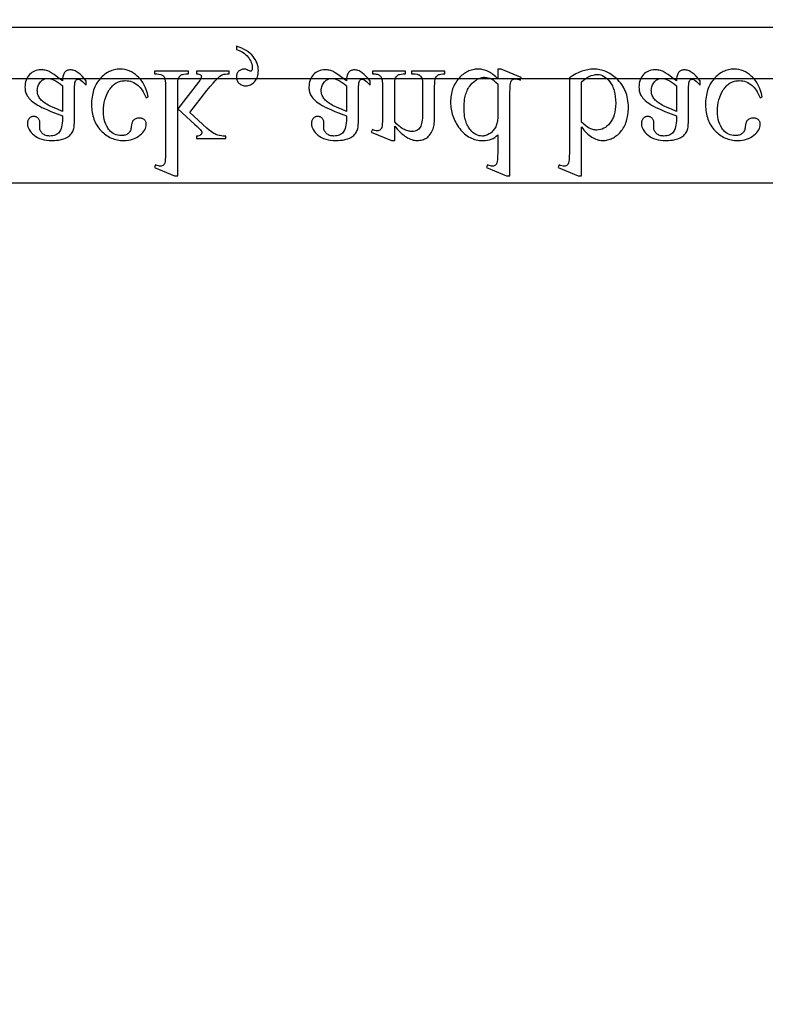
# Model space of a CAD drawing. Extents: x -6 to 123, y -29 to 78.
# Drawn here: x 39 to 43, y 72 to 78 of the extents above; entities that cross this region are included whole.
import ezdxf

# ---------------------------------------------------------------- set-up
doc = ezdxf.new("R2010")
doc.units = 0
doc.layers.add('PLAN', color=18, linetype='CONTINUOUS')

msp = doc.modelspace()

# ---------------------------------------------------------------- linework, layer by layer
at = {"layer": 'PLAN'}
msp.add_lwpolyline([(2.8232, 77.5499), (64.7732, 77.5499, -1), (64.9576, 77.3655), (64.9576, 76.9265, -1), (64.7732, 76.7421), (2.8232, 76.7421, -1), (2.6388, 76.9265), (2.6388, 77.3655, -1)], format="xyb", close=True, dxfattribs=at)
for points in [[(40.6214, 77.451), (40.6214, 77.4343), (40.6309, 77.4308), (40.6399, 77.4269), (40.6483, 77.4226), (40.6561, 77.4178), (40.6634, 77.4126), (40.6702, 77.4069), (40.6764, 77.4008), (40.682, 77.3942), (40.6871, 77.3873), (40.6914, 77.3804), (40.6951, 77.3733), (40.6981, 77.3662), (40.7005, 77.3589), (40.7022, 77.3516), (40.7032, 77.3441), (40.7035, 77.3366), (40.7033, 77.3331), (40.7027, 77.3299), (40.7016, 77.327), (40.7001, 77.3244), (40.6988, 77.3229), (40.6974, 77.3218), (40.6961, 77.3212), (40.6948, 77.321), (40.6921, 77.3215), (40.6881, 77.3229), (40.6829, 77.3253), (40.6765, 77.3286), (40.6731, 77.3301), (40.6695, 77.3312), (40.6658, 77.3318), (40.6621, 77.332), (40.6575, 77.3318), (40.6532, 77.3313), (40.6492, 77.3305), (40.6453, 77.3293), (40.6418, 77.3277), (40.6384, 77.3258), (40.6353, 77.3236), (40.6324, 77.321), (40.6298, 77.3181), (40.6276, 77.3149), (40.6257, 77.3115), (40.6241, 77.3079), (40.6229, 77.3039), (40.6221, 77.2997), (40.6216, 77.2953), (40.6214, 77.2906), (40.6216, 77.286), (40.6223, 77.2816), (40.6234, 77.2773), (40.625, 77.2733), (40.627, 77.2693), (40.6294, 77.2656), (40.6323, 77.262), (40.6356, 77.2586), (40.6393, 77.2555), (40.6432, 77.2528), (40.6472, 77.2505), (40.6515, 77.2486), (40.6559, 77.2472), (40.6606, 77.2461), (40.6654, 77.2455), (40.6704, 77.2453), (40.6766, 77.2456), (40.6826, 77.2467), (40.6885, 77.2484), (40.6942, 77.2508), (40.6997, 77.2538), (40.705, 77.2576), (40.7101, 77.262), (40.7151, 77.2672), (40.7197, 77.2729), (40.7237, 77.279), (40.7271, 77.2856), (40.7298, 77.2926), (40.7319, 77.3001), (40.7335, 77.308), (40.7344, 77.3164), (40.7347, 77.3252), (40.7343, 77.3349), (40.733, 77.3444), (40.7309, 77.3538), (40.7279, 77.363), (40.7241, 77.372), (40.7194, 77.3808), (40.7139, 77.3895), (40.7075, 77.398), (40.7002, 77.4062), (40.6919, 77.4139), (40.6827, 77.4212), (40.6724, 77.4281), (40.6611, 77.4345), (40.6489, 77.4404), (40.6356, 77.446)], [(39.7206, 77.2712), (39.6962, 77.2897), (39.6769, 77.3039), (39.6626, 77.3137), (39.6573, 77.3169), (39.6532, 77.3191), (39.6481, 77.3213), (39.6428, 77.3232), (39.6375, 77.3249), (39.632, 77.3262), (39.6265, 77.3272), (39.621, 77.328), (39.6153, 77.3284), (39.6095, 77.3286), (39.6007, 77.3282), (39.5923, 77.327), (39.5842, 77.3251), (39.5766, 77.3224), (39.5693, 77.3189), (39.5625, 77.3147), (39.5561, 77.3097), (39.55, 77.3039), (39.5445, 77.2974), (39.5398, 77.2905), (39.5358, 77.2831), (39.5325, 77.2753), (39.5299, 77.2669), (39.5281, 77.258), (39.527, 77.2487), (39.5266, 77.2388), (39.5268, 77.2326), (39.5273, 77.2265), (39.5282, 77.2207), (39.5295, 77.2151), (39.5311, 77.2097), (39.533, 77.2045), (39.5354, 77.1995), (39.538, 77.1947), (39.5423, 77.1883), (39.5473, 77.182), (39.553, 77.1758), (39.5594, 77.1696), (39.5665, 77.1636), (39.5744, 77.1577), (39.5829, 77.1518), (39.5922, 77.1461), (39.6027, 77.1402), (39.6147, 77.134), (39.6284, 77.1276), (39.6436, 77.1208), (39.6604, 77.1137), (39.6789, 77.1063), (39.7206, 77.0905), (39.7206, 77.0769), (39.7203, 77.0643), (39.7195, 77.0529), (39.7182, 77.0424), (39.7164, 77.0329), (39.7141, 77.0245), (39.7112, 77.0171), (39.7079, 77.0107), (39.704, 77.0054), (39.6996, 77.0008), (39.6948, 76.9969), (39.6895, 76.9935), (39.6837, 76.9908), (39.6775, 76.9887), (39.6708, 76.9872), (39.6636, 76.9863), (39.6559, 76.986), (39.6501, 76.9862), (39.6445, 76.9868), (39.6393, 76.9878), (39.6344, 76.9892), (39.6298, 76.991), (39.6255, 76.9932), (39.6216, 76.9959), (39.6179, 76.9989), (39.6145, 77.0022), (39.6116, 77.0056), (39.6091, 77.0091), (39.607, 77.0128), (39.6055, 77.0165), (39.6043, 77.0204), (39.6037, 77.0244), (39.6034, 77.0286), (39.6042, 77.0506), (39.6036, 77.0589), (39.6029, 77.0626), (39.602, 77.0661), (39.6007, 77.0694), (39.5992, 77.0724), (39.5974, 77.0751), (39.5953, 77.0776), (39.5929, 77.0798), (39.5904, 77.0818), (39.5878, 77.0834), (39.5849, 77.0847), (39.5819, 77.0858), (39.5788, 77.0865), (39.5754, 77.087), (39.5719, 77.0871), (39.5684, 77.087), (39.5652, 77.0865), (39.562, 77.0857), (39.5591, 77.0846), (39.5563, 77.0833), (39.5537, 77.0816), (39.5512, 77.0796), (39.5489, 77.0772), (39.5468, 77.0746), (39.545, 77.0718), (39.5434, 77.0688), (39.5422, 77.0655), (39.5412, 77.0621), (39.5405, 77.0583), (39.5399, 77.0502), (39.5405, 77.0421), (39.542, 77.0342), (39.5446, 77.0265), (39.5483, 77.0189), (39.553, 77.0114), (39.5588, 77.0042), (39.5656, 76.9971), (39.5734, 76.9902), (39.5822, 76.9837), (39.5918, 76.9782), (39.6023, 76.9735), (39.6136, 76.9696), (39.6258, 76.9666), (39.6388, 76.9645), (39.6526, 76.9632), (39.6673, 76.9628), (39.6787, 76.963), (39.6895, 76.9638), (39.6998, 76.965), (39.7095, 76.9667), (39.7188, 76.9689), (39.7275, 76.9715), (39.7357, 76.9747), (39.7434, 76.9784), (39.7488, 76.9815), (39.7539, 76.9851), (39.7585, 76.9891), (39.7629, 76.9935), (39.7668, 76.9983), (39.7704, 77.0035), (39.7736, 77.0092), (39.7765, 77.0153), (39.7781, 77.0199), (39.7794, 77.0256), (39.7806, 77.0323), (39.7816, 77.0402), (39.7829, 77.059), (39.7833, 77.0822), (39.7833, 77.2004), (39.7838, 77.2406), (39.7844, 77.2534), (39.7852, 77.2615), (39.7863, 77.2666), (39.7877, 77.2708), (39.7894, 77.2741), (39.7915, 77.2765), (39.7937, 77.2782), (39.7962, 77.2793), (39.7988, 77.2801), (39.8015, 77.2803), (39.8045, 77.2801), (39.8073, 77.2796), (39.8098, 77.2788), (39.8122, 77.2776), (39.8171, 77.274), (39.8239, 77.2682), (39.8325, 77.2602), (39.843, 77.2499), (39.843, 77.2712), (39.8324, 77.2845), (39.8219, 77.2961), (39.8168, 77.3012), (39.8116, 77.3059), (39.8065, 77.3102), (39.8014, 77.3139), (39.7963, 77.3173), (39.7912, 77.3202), (39.7862, 77.3226), (39.7813, 77.3246), (39.7763, 77.3262), (39.7714, 77.3273), (39.7665, 77.328), (39.7616, 77.3282), (39.7571, 77.328), (39.7528, 77.3274), (39.7487, 77.3264), (39.7449, 77.325), (39.7413, 77.3232), (39.738, 77.3209), (39.7348, 77.3183), (39.732, 77.3153), (39.7294, 77.3118), (39.7271, 77.3077), (39.7252, 77.303), (39.7236, 77.2978), (39.7223, 77.292), (39.7214, 77.2856), (39.7208, 77.2787)], [(40.1647, 77.189), (40.1608, 77.2057), (40.156, 77.2215), (40.1503, 77.2362), (40.1439, 77.2499), (40.1403, 77.2564), (40.1366, 77.2627), (40.1326, 77.2687), (40.1284, 77.2744), (40.124, 77.2799), (40.1194, 77.2852), (40.1146, 77.2902), (40.1096, 77.2949), (40.0992, 77.3036), (40.0885, 77.3112), (40.0775, 77.3175), (40.0663, 77.3227), (40.0548, 77.3268), (40.043, 77.3297), (40.031, 77.3314), (40.0187, 77.332), (40.0113, 77.3318), (40.0041, 77.3312), (39.997, 77.3303), (39.99, 77.3289), (39.9831, 77.3271), (39.9763, 77.325), (39.9697, 77.3225), (39.9632, 77.3196), (39.9568, 77.3162), (39.9505, 77.3125), (39.9443, 77.3085), (39.9383, 77.304), (39.9323, 77.2991), (39.9265, 77.2939), (39.9208, 77.2882), (39.9152, 77.2822), (39.9099, 77.2758), (39.9049, 77.2692), (39.9003, 77.2623), (39.8959, 77.2551), (39.892, 77.2476), (39.8884, 77.2399), (39.8851, 77.2319), (39.8822, 77.2236), (39.8796, 77.2151), (39.8773, 77.2063), (39.8754, 77.1972), (39.8739, 77.1878), (39.8727, 77.1782), (39.8718, 77.1682), (39.8713, 77.158), (39.8711, 77.1476), (39.8713, 77.1374), (39.8719, 77.1275), (39.8729, 77.1179), (39.8742, 77.1084), (39.8759, 77.0993), (39.878, 77.0903), (39.8805, 77.0816), (39.8834, 77.0731), (39.8866, 77.0649), (39.8902, 77.0569), (39.8942, 77.0492), (39.8986, 77.0417), (39.9034, 77.0344), (39.9085, 77.0274), (39.9141, 77.0206), (39.92, 77.0141), (39.9262, 77.0079), (39.9325, 77.0021), (39.939, 76.9967), (39.9457, 76.9917), (39.9525, 76.987), (39.9594, 76.9828), (39.9665, 76.979), (39.9738, 76.9756), (39.9812, 76.9726), (39.9887, 76.97), (39.9964, 76.9678), (40.0043, 76.966), (40.0123, 76.9646), (40.0205, 76.9636), (40.0288, 76.963), (40.0373, 76.9628), (40.0499, 76.9632), (40.0618, 76.9645), (40.0732, 76.9666), (40.0841, 76.9696), (40.0943, 76.9734), (40.104, 76.9781), (40.1132, 76.9836), (40.1217, 76.99), (40.1295, 76.9968), (40.1362, 77.0037), (40.1419, 77.0107), (40.1465, 77.0177), (40.1502, 77.0248), (40.1527, 77.0319), (40.1543, 77.0391), (40.1548, 77.0464), (40.1547, 77.05), (40.1542, 77.0533), (40.1535, 77.0565), (40.1525, 77.0595), (40.1512, 77.0623), (40.1496, 77.065), (40.1477, 77.0675), (40.1455, 77.0698), (40.143, 77.0719), (40.1404, 77.0737), (40.1375, 77.0753), (40.1343, 77.0765), (40.131, 77.0775), (40.1273, 77.0782), (40.1194, 77.0788), (40.114, 77.0785), (40.1089, 77.0779), (40.1042, 77.0767), (40.0998, 77.0751), (40.0957, 77.0731), (40.092, 77.0706), (40.0886, 77.0677), (40.0856, 77.0643), (40.0841, 77.0621), (40.0826, 77.0594), (40.0802, 77.0527), (40.0784, 77.0442), (40.077, 77.0339), (40.0763, 77.0284), (40.0753, 77.0233), (40.0739, 77.0186), (40.0721, 77.0141), (40.07, 77.01), (40.0676, 77.0062), (40.0648, 77.0028), (40.0616, 76.9997), (40.0582, 76.997), (40.0543, 76.9947), (40.0502, 76.9927), (40.0458, 76.9911), (40.041, 76.9899), (40.0359, 76.989), (40.0305, 76.9884), (40.0248, 76.9883), (40.0155, 76.9887), (40.0067, 76.99), (39.9983, 76.9922), (39.9904, 76.9953), (39.983, 76.9992), (39.9761, 77.0041), (39.9696, 77.0098), (39.9635, 77.0164), (39.9598, 77.0211), (39.9563, 77.0261), (39.9531, 77.0312), (39.9501, 77.0365), (39.9448, 77.0477), (39.9404, 77.0596), (39.9371, 77.0723), (39.9347, 77.0858), (39.9332, 77.0999), (39.9327, 77.1149), (39.9332, 77.1302), (39.9347, 77.1451), (39.937, 77.1596), (39.9404, 77.1736), (39.9447, 77.1871), (39.95, 77.2002), (39.9562, 77.2128), (39.9633, 77.225), (39.9673, 77.2307), (39.9713, 77.2361), (39.9756, 77.2412), (39.98, 77.2458), (39.9846, 77.2501), (39.9893, 77.254), (39.9942, 77.2576), (39.9993, 77.2608), (40.0046, 77.2636), (40.01, 77.266), (40.0156, 77.268), (40.0213, 77.2697), (40.0273, 77.271), (40.0334, 77.2719), (40.0396, 77.2725), (40.0461, 77.2727), (40.0553, 77.2723), (40.0642, 77.2711), (40.0729, 77.2691), (40.0814, 77.2663), (40.0897, 77.2627), (40.0977, 77.2584), (40.1054, 77.2532), (40.113, 77.2472), (40.1182, 77.2424), (40.1234, 77.2367), (40.1285, 77.2301), (40.1336, 77.2226), (40.1387, 77.2142), (40.1437, 77.2049), (40.1487, 77.1948), (40.1537, 77.1837)], [(40.3176, 76.7806), (40.3176, 77.127), (40.4062, 77.0464), (40.4188, 77.0347), (40.4284, 77.0253), (40.4351, 77.0183), (40.4389, 77.0137), (40.4402, 77.0114), (40.4411, 77.0092), (40.4417, 77.0069), (40.4419, 77.0046), (40.4415, 77.0009), (40.4403, 76.9975), (40.4384, 76.9944), (40.4356, 76.9915), (40.432, 76.989), (40.4273, 76.9872), (40.4216, 76.9859), (40.4149, 76.9852), (40.4149, 76.973), (40.5662, 76.973), (40.5662, 76.9852), (40.5513, 76.9861), (40.5377, 76.988), (40.5314, 76.9893), (40.5254, 76.9908), (40.5197, 76.9927), (40.5143, 76.9947), (40.5091, 76.9971), (40.5037, 76.9999), (40.4926, 77.0069), (40.481, 77.0155), (40.4689, 77.0259), (40.3795, 77.1084), (40.4689, 77.2214), (40.486, 77.2426), (40.5001, 77.2596), (40.5111, 77.2723), (40.5191, 77.2807), (40.5279, 77.2888), (40.5362, 77.2954), (40.5439, 77.3004), (40.551, 77.3039), (40.5567, 77.3055), (40.5641, 77.3067), (40.5732, 77.3074), (40.5841, 77.3077), (40.5841, 77.3214), (40.4149, 77.3214), (40.4149, 77.3077), (40.4215, 77.3073), (40.427, 77.3064), (40.4313, 77.3051), (40.4345, 77.3033), (40.4367, 77.3011), (40.4383, 77.2985), (40.4393, 77.2955), (40.4396, 77.2921), (40.4394, 77.2897), (40.4387, 77.287), (40.4358, 77.2807), (40.4311, 77.273), (40.4244, 77.2639), (40.3176, 77.1274), (40.3176, 77.243), (40.3179, 77.2585), (40.3187, 77.2711), (40.3202, 77.2807), (40.3212, 77.2845), (40.3223, 77.2875), (40.3249, 77.2925), (40.3281, 77.2966), (40.3317, 77.3001), (40.3358, 77.3027), (40.3383, 77.3038), (40.3415, 77.3047), (40.3497, 77.3062), (40.3605, 77.3072), (40.3738, 77.3077), (40.3738, 77.3214), (40.1966, 77.3214), (40.1966, 77.3077), (40.2091, 77.3073), (40.2199, 77.3061), (40.2291, 77.304), (40.233, 77.3027), (40.2366, 77.3012), (40.2403, 77.2988), (40.2436, 77.2959), (40.2464, 77.2924), (40.2487, 77.2883), (40.2501, 77.2849), (40.2512, 77.2809), (40.253, 77.2712), (40.2541, 77.2592), (40.2544, 77.2449), (40.2544, 76.9278), (40.2543, 76.9005), (40.2538, 76.8791), (40.2529, 76.8635), (40.2518, 76.8538), (40.2502, 76.8476), (40.2483, 76.8424), (40.2459, 76.8383), (40.243, 76.8352), (40.2397, 76.833), (40.236, 76.8313), (40.2318, 76.8304), (40.2271, 76.8301), (40.2226, 76.8305), (40.2171, 76.8317), (40.2106, 76.8337), (40.2031, 76.8365), (40.1966, 76.8232), (40.3001, 76.7806)], [(41.1906, 77.2712), (41.1663, 77.2897), (41.147, 77.3039), (41.1327, 77.3137), (41.1274, 77.3169), (41.1233, 77.3191), (41.1182, 77.3213), (41.1129, 77.3232), (41.1076, 77.3249), (41.1021, 77.3262), (41.0966, 77.3272), (41.091, 77.328), (41.0854, 77.3284), (41.0796, 77.3286), (41.0708, 77.3282), (41.0623, 77.327), (41.0543, 77.3251), (41.0467, 77.3224), (41.0394, 77.3189), (41.0326, 77.3147), (41.0261, 77.3097), (41.0201, 77.3039), (41.0146, 77.2974), (41.0099, 77.2905), (41.0058, 77.2831), (41.0025, 77.2753), (41, 77.2669), (40.9982, 77.258), (40.9971, 77.2487), (40.9967, 77.2388), (40.9969, 77.2326), (40.9974, 77.2265), (40.9983, 77.2207), (40.9996, 77.2151), (41.0012, 77.2097), (41.0031, 77.2045), (41.0054, 77.1995), (41.0081, 77.1947), (41.0124, 77.1883), (41.0173, 77.182), (41.023, 77.1758), (41.0294, 77.1696), (41.0366, 77.1636), (41.0444, 77.1577), (41.053, 77.1518), (41.0623, 77.1461), (41.0727, 77.1402), (41.0848, 77.134), (41.0984, 77.1276), (41.1137, 77.1208), (41.1305, 77.1137), (41.149, 77.1063), (41.1906, 77.0905), (41.1906, 77.0769), (41.1904, 77.0643), (41.1896, 77.0529), (41.1883, 77.0424), (41.1865, 77.0329), (41.1842, 77.0245), (41.1813, 77.0171), (41.178, 77.0107), (41.1741, 77.0054), (41.1697, 77.0008), (41.1649, 76.9969), (41.1596, 76.9935), (41.1538, 76.9908), (41.1475, 76.9887), (41.1408, 76.9872), (41.1336, 76.9863), (41.126, 76.986), (41.1202, 76.9862), (41.1146, 76.9868), (41.1094, 76.9878), (41.1045, 76.9892), (41.0999, 76.991), (41.0956, 76.9932), (41.0916, 76.9959), (41.088, 76.9989), (41.0846, 77.0022), (41.0816, 77.0056), (41.0792, 77.0091), (41.0771, 77.0128), (41.0755, 77.0165), (41.0744, 77.0204), (41.0737, 77.0244), (41.0735, 77.0286), (41.0743, 77.0506), (41.0737, 77.0589), (41.073, 77.0626), (41.072, 77.0661), (41.0708, 77.0694), (41.0692, 77.0724), (41.0674, 77.0751), (41.0653, 77.0776), (41.063, 77.0798), (41.0605, 77.0818), (41.0579, 77.0834), (41.055, 77.0847), (41.052, 77.0858), (41.0488, 77.0865), (41.0455, 77.087), (41.042, 77.0871), (41.0385, 77.087), (41.0352, 77.0865), (41.0321, 77.0857), (41.0292, 77.0846), (41.0264, 77.0833), (41.0237, 77.0816), (41.0213, 77.0796), (41.0189, 77.0772), (41.0169, 77.0746), (41.015, 77.0718), (41.0135, 77.0688), (41.0122, 77.0655), (41.0113, 77.0621), (41.0106, 77.0583), (41.01, 77.0502), (41.0105, 77.0421), (41.0121, 77.0342), (41.0147, 77.0265), (41.0184, 77.0189), (41.0231, 77.0114), (41.0288, 77.0042), (41.0356, 76.9971), (41.0435, 76.9902), (41.0523, 76.9837), (41.0619, 76.9782), (41.0724, 76.9735), (41.0837, 76.9696), (41.0958, 76.9666), (41.1089, 76.9645), (41.1227, 76.9632), (41.1374, 76.9628), (41.1487, 76.963), (41.1595, 76.9638), (41.1698, 76.965), (41.1796, 76.9667), (41.1888, 76.9689), (41.1976, 76.9715), (41.2058, 76.9747), (41.2134, 76.9784), (41.2189, 76.9815), (41.2239, 76.9851), (41.2286, 76.9891), (41.2329, 76.9935), (41.2369, 76.9983), (41.2405, 77.0035), (41.2437, 77.0092), (41.2465, 77.0153), (41.2481, 77.0199), (41.2495, 77.0256), (41.2507, 77.0323), (41.2517, 77.0402), (41.2529, 77.059), (41.2534, 77.0822), (41.2534, 77.2004), (41.2538, 77.2406), (41.2544, 77.2534), (41.2553, 77.2615), (41.2564, 77.2666), (41.2578, 77.2708), (41.2595, 77.2741), (41.2615, 77.2765), (41.2638, 77.2782), (41.2663, 77.2793), (41.2689, 77.2801), (41.2716, 77.2803), (41.2746, 77.2801), (41.2773, 77.2796), (41.2799, 77.2788), (41.2823, 77.2776), (41.2872, 77.274), (41.294, 77.2682), (41.3026, 77.2602), (41.3131, 77.2499), (41.3131, 77.2712), (41.3025, 77.2845), (41.292, 77.2961), (41.2868, 77.3012), (41.2817, 77.3059), (41.2765, 77.3102), (41.2714, 77.3139), (41.2664, 77.3173), (41.2613, 77.3202), (41.2563, 77.3226), (41.2513, 77.3246), (41.2464, 77.3262), (41.2415, 77.3273), (41.2366, 77.328), (41.2317, 77.3282), (41.2272, 77.328), (41.2229, 77.3274), (41.2188, 77.3264), (41.215, 77.325), (41.2114, 77.3232), (41.208, 77.3209), (41.2049, 77.3183), (41.202, 77.3153), (41.1994, 77.3118), (41.1972, 77.3077), (41.1953, 77.303), (41.1937, 77.2978), (41.1924, 77.292), (41.1915, 77.2856), (41.1909, 77.2787)], [(41.4405, 77.0365), (41.4481, 77.0276), (41.4557, 77.0193), (41.4632, 77.0115), (41.4707, 77.0043), (41.4782, 76.9976), (41.4856, 76.9916), (41.4929, 76.9861), (41.5003, 76.9812), (41.5075, 76.9769), (41.5148, 76.9732), (41.5219, 76.97), (41.5291, 76.9674), (41.5362, 76.9654), (41.5432, 76.9639), (41.5502, 76.9631), (41.5572, 76.9628), (41.5642, 76.963), (41.571, 76.9637), (41.5775, 76.9648), (41.5837, 76.9663), (41.5897, 76.9683), (41.5955, 76.9708), (41.601, 76.9737), (41.6063, 76.977), (41.6113, 76.9809), (41.616, 76.9853), (41.6205, 76.9903), (41.6247, 76.9959), (41.6287, 77.0021), (41.6323, 77.0088), (41.6358, 77.0161), (41.639, 77.024), (41.6409, 77.0301), (41.6426, 77.0369), (41.6441, 77.0445), (41.6452, 77.0529), (41.6461, 77.062), (41.6468, 77.0719), (41.6473, 77.094), (41.6473, 77.2426), (41.6477, 77.2579), (41.6487, 77.2704), (41.6503, 77.2803), (41.6514, 77.2842), (41.6526, 77.2875), (41.6551, 77.292), (41.6581, 77.296), (41.6618, 77.2994), (41.6661, 77.3023), (41.6687, 77.3036), (41.6718, 77.3047), (41.6794, 77.3063), (41.689, 77.3073), (41.7006, 77.3077), (41.7006, 77.3214), (41.5283, 77.3214), (41.5283, 77.3077), (41.5355, 77.3077), (41.5468, 77.3072), (41.5562, 77.3058), (41.5602, 77.3048), (41.5638, 77.3035), (41.5669, 77.302), (41.5696, 77.3003), (41.574, 77.2961), (41.5778, 77.2911), (41.5808, 77.2852), (41.5831, 77.2784), (41.5837, 77.274), (41.5842, 77.2666), (41.5846, 77.2426), (41.5846, 77.1), (41.5844, 77.0886), (41.5838, 77.0779), (41.5828, 77.0681), (41.5815, 77.059), (41.5798, 77.0508), (41.5776, 77.0434), (41.5751, 77.0368), (41.5722, 77.031), (41.5689, 77.026), (41.565, 77.0216), (41.5606, 77.0179), (41.5556, 77.0149), (41.5502, 77.0126), (41.5442, 77.0109), (41.5376, 77.0099), (41.5306, 77.0095), (41.5249, 77.0097), (41.5193, 77.0103), (41.5136, 77.0113), (41.508, 77.0126), (41.5023, 77.0144), (41.4967, 77.0165), (41.4911, 77.019), (41.4854, 77.0219), (41.4798, 77.0252), (41.4742, 77.0289), (41.4685, 77.0329), (41.4629, 77.0374), (41.4517, 77.0474), (41.4405, 77.059), (41.4405, 77.2426), (41.4407, 77.2586), (41.4415, 77.2713), (41.4428, 77.2805), (41.4437, 77.2839), (41.4446, 77.2864), (41.4476, 77.2915), (41.451, 77.2959), (41.4549, 77.2996), (41.4593, 77.3025), (41.4619, 77.3037), (41.4651, 77.3048), (41.4734, 77.3064), (41.4841, 77.3073), (41.4971, 77.3077), (41.4971, 77.3214), (41.3249, 77.3214), (41.3249, 77.3077), (41.3325, 77.3077), (41.3389, 77.3075), (41.3447, 77.3068), (41.35, 77.3058), (41.3548, 77.3043), (41.359, 77.3024), (41.3627, 77.3001), (41.3658, 77.2973), (41.3684, 77.2942), (41.3706, 77.2904), (41.3725, 77.2859), (41.3741, 77.2806), (41.3754, 77.2745), (41.3764, 77.2677), (41.3771, 77.2601), (41.3776, 77.2518), (41.3777, 77.2426), (41.3777, 77.1134), (41.3775, 77.0851), (41.377, 77.0629), (41.3761, 77.0468), (41.3749, 77.0369), (41.3733, 77.0306), (41.3713, 77.0254), (41.3689, 77.0213), (41.3661, 77.0183), (41.3629, 77.0161), (41.3592, 77.0146), (41.355, 77.0137), (41.3503, 77.0134), (41.3448, 77.0137), (41.3386, 77.0148), (41.332, 77.0166), (41.3249, 77.0191), (41.3192, 77.0054), (41.4241, 76.9628), (41.4405, 76.9628)], [(41.9743, 77.2822), (41.968, 77.2886), (41.9617, 77.2946), (41.9554, 77.3), (41.9492, 77.3051), (41.9429, 77.3096), (41.9368, 77.3137), (41.9306, 77.3173), (41.9245, 77.3204), (41.9184, 77.3231), (41.9121, 77.3255), (41.9057, 77.3275), (41.8992, 77.3291), (41.8926, 77.3304), (41.8859, 77.3313), (41.879, 77.3318), (41.8721, 77.332), (41.865, 77.3318), (41.858, 77.3313), (41.8512, 77.3303), (41.8444, 77.329), (41.8378, 77.3273), (41.8313, 77.3253), (41.8249, 77.3229), (41.8186, 77.3201), (41.8125, 77.3169), (41.8064, 77.3134), (41.8005, 77.3095), (41.7946, 77.3052), (41.7889, 77.3005), (41.7833, 77.2955), (41.7778, 77.2901), (41.7724, 77.2843), (41.7673, 77.2782), (41.7624, 77.2719), (41.758, 77.2654), (41.7538, 77.2587), (41.75, 77.2518), (41.7465, 77.2447), (41.7433, 77.2373), (41.7405, 77.2298), (41.738, 77.222), (41.7358, 77.214), (41.734, 77.2058), (41.7325, 77.1974), (41.7313, 77.1888), (41.7305, 77.18), (41.73, 77.1709), (41.7298, 77.1617), (41.73, 77.1523), (41.7306, 77.1431), (41.7315, 77.134), (41.7328, 77.125), (41.7344, 77.1161), (41.7365, 77.1073), (41.7389, 77.0985), (41.7416, 77.0899), (41.7448, 77.0814), (41.7483, 77.073), (41.7521, 77.0647), (41.7564, 77.0565), (41.761, 77.0483), (41.7659, 77.0403), (41.7713, 77.0324), (41.777, 77.0246), (41.783, 77.017), (41.7892, 77.01), (41.7956, 77.0034), (41.8023, 76.9974), (41.8091, 76.9918), (41.8162, 76.9867), (41.8234, 76.9821), (41.8309, 76.9779), (41.8386, 76.9743), (41.8465, 76.9711), (41.8546, 76.9685), (41.8629, 76.9663), (41.8714, 76.9646), (41.8802, 76.9634), (41.8891, 76.9626), (41.8983, 76.9624), (41.9095, 76.9629), (41.9203, 76.9642), (41.9306, 76.9665), (41.9403, 76.9697), (41.9496, 76.9738), (41.9583, 76.9789), (41.9666, 76.9848), (41.9743, 76.9917), (41.9743, 76.9274), (41.9742, 76.9004), (41.9736, 76.8792), (41.9727, 76.8637), (41.9715, 76.854), (41.9699, 76.8477), (41.9678, 76.8425), (41.9654, 76.8384), (41.9626, 76.8354), (41.9593, 76.8332), (41.9557, 76.8317), (41.9517, 76.8308), (41.9473, 76.8304), (41.942, 76.8308), (41.9358, 76.832), (41.9289, 76.8339), (41.9211, 76.8365), (41.9162, 76.8232), (42.02, 76.7806), (42.0371, 76.7806), (42.0371, 77.1833), (42.0373, 77.211), (42.0378, 77.2326), (42.0387, 77.2483), (42.0399, 77.258), (42.0416, 77.2643), (42.0436, 77.2695), (42.0461, 77.2737), (42.0491, 77.2769), (42.0523, 77.2792), (42.0559, 77.2809), (42.0597, 77.2819), (42.0637, 77.2822), (42.0693, 77.2818), (42.0757, 77.2806), (42.083, 77.2786), (42.0911, 77.2757), (42.0953, 77.289), (41.9918, 77.332), (41.9743, 77.332)], [(42.4078, 77.0331), (42.4142, 77.0246), (42.4206, 77.0166), (42.4271, 77.0092), (42.4336, 77.0023), (42.4402, 76.996), (42.4469, 76.9903), (42.4536, 76.985), (42.4604, 76.9804), (42.4673, 76.9762), (42.4742, 76.9727), (42.4812, 76.9696), (42.4882, 76.9672), (42.4953, 76.9652), (42.5025, 76.9639), (42.5097, 76.9631), (42.517, 76.9628), (42.5236, 76.963), (42.5302, 76.9635), (42.5366, 76.9644), (42.5429, 76.9656), (42.5491, 76.9673), (42.5553, 76.9692), (42.5613, 76.9715), (42.5672, 76.9742), (42.573, 76.9773), (42.5786, 76.9807), (42.5842, 76.9844), (42.5897, 76.9886), (42.5951, 76.993), (42.6003, 76.9979), (42.6055, 77.003), (42.6105, 77.0086), (42.6154, 77.0145), (42.6199, 77.0206), (42.6241, 77.027), (42.628, 77.0336), (42.6316, 77.0405), (42.6348, 77.0477), (42.6378, 77.0551), (42.6405, 77.0628), (42.6428, 77.0708), (42.6448, 77.079), (42.6465, 77.0875), (42.6479, 77.0963), (42.649, 77.1053), (42.6498, 77.1145), (42.6503, 77.1241), (42.6504, 77.1339), (42.6502, 77.1453), (42.6495, 77.1565), (42.6483, 77.1674), (42.6466, 77.178), (42.6444, 77.1884), (42.6418, 77.1984), (42.6387, 77.2082), (42.635, 77.2176), (42.631, 77.2268), (42.6264, 77.2358), (42.6213, 77.2444), (42.6158, 77.2527), (42.6098, 77.2608), (42.6033, 77.2686), (42.5963, 77.2761), (42.5888, 77.2833), (42.5822, 77.2892), (42.5754, 77.2947), (42.5686, 77.2999), (42.5617, 77.3046), (42.5546, 77.309), (42.5475, 77.313), (42.5403, 77.3166), (42.5329, 77.3198), (42.5255, 77.3227), (42.518, 77.3252), (42.5104, 77.3273), (42.5027, 77.329), (42.4949, 77.3303), (42.487, 77.3312), (42.479, 77.3318), (42.471, 77.332), (42.4633, 77.3318), (42.4557, 77.3313), (42.448, 77.3305), (42.4403, 77.3293), (42.4326, 77.3277), (42.4248, 77.3258), (42.417, 77.3236), (42.4092, 77.321), (42.4013, 77.3181), (42.3934, 77.3148), (42.3775, 77.3072), (42.3614, 77.2982), (42.3451, 77.2879), (42.3451, 76.927), (42.3449, 76.9002), (42.3444, 76.8791), (42.3435, 76.8637), (42.3422, 76.854), (42.3406, 76.8477), (42.3386, 76.8425), (42.3361, 76.8384), (42.3333, 76.8354), (42.3301, 76.8332), (42.3265, 76.8317), (42.3225, 76.8308), (42.3181, 76.8304), (42.3124, 76.8308), (42.3061, 76.832), (42.2991, 76.8339), (42.2915, 76.8365), (42.2862, 76.8232), (42.3907, 76.7806), (42.4078, 76.7806)], [(42.8991, 77.2712), (42.8748, 77.2897), (42.8555, 77.3039), (42.8412, 77.3137), (42.8359, 77.3169), (42.8318, 77.3191), (42.8267, 77.3213), (42.8214, 77.3232), (42.8161, 77.3249), (42.8106, 77.3262), (42.8051, 77.3272), (42.7995, 77.328), (42.7939, 77.3284), (42.7881, 77.3286), (42.7793, 77.3282), (42.7708, 77.327), (42.7628, 77.3251), (42.7552, 77.3224), (42.7479, 77.3189), (42.7411, 77.3147), (42.7346, 77.3097), (42.7286, 77.3039), (42.7231, 77.2974), (42.7184, 77.2905), (42.7143, 77.2831), (42.711, 77.2753), (42.7085, 77.2669), (42.7067, 77.258), (42.7056, 77.2487), (42.7052, 77.2388), (42.7054, 77.2326), (42.7059, 77.2265), (42.7068, 77.2207), (42.7081, 77.2151), (42.7097, 77.2097), (42.7116, 77.2045), (42.7139, 77.1995), (42.7166, 77.1947), (42.7209, 77.1883), (42.7258, 77.182), (42.7315, 77.1758), (42.7379, 77.1696), (42.7451, 77.1636), (42.7529, 77.1577), (42.7615, 77.1518), (42.7708, 77.1461), (42.7812, 77.1402), (42.7933, 77.134), (42.8069, 77.1276), (42.8222, 77.1208), (42.839, 77.1137), (42.8575, 77.1063), (42.8991, 77.0905), (42.8991, 77.0769), (42.8989, 77.0643), (42.8981, 77.0529), (42.8968, 77.0424), (42.895, 77.0329), (42.8927, 77.0245), (42.8898, 77.0171), (42.8865, 77.0107), (42.8826, 77.0054), (42.8782, 77.0008), (42.8734, 76.9969), (42.8681, 76.9935), (42.8623, 76.9908), (42.856, 76.9887), (42.8493, 76.9872), (42.8421, 76.9863), (42.8345, 76.986), (42.8287, 76.9862), (42.8231, 76.9868), (42.8179, 76.9878), (42.813, 76.9892), (42.8084, 76.991), (42.8041, 76.9932), (42.8001, 76.9959), (42.7965, 76.9989), (42.7931, 77.0022), (42.7901, 77.0056), (42.7877, 77.0091), (42.7856, 77.0128), (42.784, 77.0165), (42.7829, 77.0204), (42.7822, 77.0244), (42.782, 77.0286), (42.7828, 77.0506), (42.7822, 77.0589), (42.7815, 77.0626), (42.7805, 77.0661), (42.7793, 77.0694), (42.7777, 77.0724), (42.7759, 77.0751), (42.7738, 77.0776), (42.7715, 77.0798), (42.769, 77.0818), (42.7664, 77.0834), (42.7635, 77.0847), (42.7605, 77.0858), (42.7573, 77.0865), (42.754, 77.087), (42.7505, 77.0871), (42.747, 77.087), (42.7437, 77.0865), (42.7406, 77.0857), (42.7377, 77.0846), (42.7349, 77.0833), (42.7322, 77.0816), (42.7298, 77.0796), (42.7274, 77.0772), (42.7254, 77.0746), (42.7235, 77.0718), (42.722, 77.0688), (42.7207, 77.0655), (42.7198, 77.0621), (42.7191, 77.0583), (42.7185, 77.0502), (42.719, 77.0421), (42.7206, 77.0342), (42.7232, 77.0265), (42.7269, 77.0189), (42.7316, 77.0114), (42.7373, 77.0042), (42.7441, 76.9971), (42.752, 76.9902), (42.7608, 76.9837), (42.7704, 76.9782), (42.7809, 76.9735), (42.7922, 76.9696), (42.8043, 76.9666), (42.8174, 76.9645), (42.8312, 76.9632), (42.8459, 76.9628), (42.8572, 76.963), (42.868, 76.9638), (42.8783, 76.965), (42.8881, 76.9667), (42.8973, 76.9689), (42.9061, 76.9715), (42.9143, 76.9747), (42.9219, 76.9784), (42.9274, 76.9815), (42.9324, 76.9851), (42.9371, 76.9891), (42.9414, 76.9935), (42.9454, 76.9983), (42.949, 77.0035), (42.9522, 77.0092), (42.955, 77.0153), (42.9566, 77.0199), (42.958, 77.0256), (42.9592, 77.0323), (42.9602, 77.0402), (42.9614, 77.059), (42.9619, 77.0822), (42.9619, 77.2004), (42.9623, 77.2406), (42.9629, 77.2534), (42.9638, 77.2615), (42.9649, 77.2666), (42.9663, 77.2708), (42.968, 77.2741), (42.97, 77.2765), (42.9723, 77.2782), (42.9748, 77.2793), (42.9774, 77.2801), (42.9801, 77.2803), (42.9831, 77.2801), (42.9858, 77.2796), (42.9884, 77.2788), (42.9908, 77.2776), (42.9957, 77.274), (43.0025, 77.2682), (43.0111, 77.2602), (43.0216, 77.2499), (43.0216, 77.2712), (43.011, 77.2845), (43.0005, 77.2961), (42.9953, 77.3012), (42.9902, 77.3059), (42.985, 77.3102), (42.9799, 77.3139), (42.9749, 77.3173), (42.9698, 77.3202), (42.9648, 77.3226), (42.9598, 77.3246), (42.9549, 77.3262), (42.95, 77.3273), (42.9451, 77.328), (42.9402, 77.3282), (42.9357, 77.328), (42.9314, 77.3274), (42.9273, 77.3264), (42.9235, 77.325), (42.9199, 77.3232), (42.9165, 77.3209), (42.9134, 77.3183), (42.9105, 77.3153), (42.9079, 77.3118), (42.9057, 77.3077), (42.9038, 77.303), (42.9022, 77.2978), (42.9009, 77.292), (42.9, 77.2856), (42.8994, 77.2787)], [(43.3433, 77.189), (43.3393, 77.2057), (43.3346, 77.2215), (43.3289, 77.2362), (43.3225, 77.2499), (43.3189, 77.2564), (43.3151, 77.2627), (43.3112, 77.2687), (43.307, 77.2744), (43.3026, 77.2799), (43.298, 77.2852), (43.2932, 77.2902), (43.2881, 77.2949), (43.2777, 77.3036), (43.2671, 77.3112), (43.2561, 77.3175), (43.2449, 77.3227), (43.2334, 77.3268), (43.2216, 77.3297), (43.2096, 77.3314), (43.1973, 77.332), (43.1899, 77.3318), (43.1827, 77.3312), (43.1755, 77.3303), (43.1685, 77.3289), (43.1617, 77.3271), (43.1549, 77.325), (43.1483, 77.3225), (43.1417, 77.3196), (43.1353, 77.3162), (43.129, 77.3125), (43.1229, 77.3085), (43.1168, 77.304), (43.1109, 77.2991), (43.1051, 77.2939), (43.0994, 77.2882), (43.0938, 77.2822), (43.0885, 77.2758), (43.0835, 77.2692), (43.0788, 77.2623), (43.0745, 77.2551), (43.0706, 77.2476), (43.0669, 77.2399), (43.0637, 77.2319), (43.0607, 77.2236), (43.0582, 77.2151), (43.0559, 77.2063), (43.054, 77.1972), (43.0525, 77.1878), (43.0513, 77.1782), (43.0504, 77.1682), (43.0499, 77.158), (43.0497, 77.1476), (43.0499, 77.1374), (43.0505, 77.1275), (43.0514, 77.1179), (43.0528, 77.1084), (43.0545, 77.0993), (43.0566, 77.0903), (43.0591, 77.0816), (43.0619, 77.0731), (43.0652, 77.0649), (43.0688, 77.0569), (43.0728, 77.0492), (43.0772, 77.0417), (43.082, 77.0344), (43.0871, 77.0274), (43.0927, 77.0206), (43.0986, 77.0141), (43.1048, 77.0079), (43.1111, 77.0021), (43.1176, 76.9967), (43.1242, 76.9917), (43.131, 76.987), (43.138, 76.9828), (43.1451, 76.979), (43.1523, 76.9756), (43.1597, 76.9726), (43.1673, 76.97), (43.175, 76.9678), (43.1829, 76.966), (43.1909, 76.9646), (43.1991, 76.9636), (43.2074, 76.963), (43.2159, 76.9628), (43.2284, 76.9632), (43.2404, 76.9645), (43.2518, 76.9666), (43.2627, 76.9696), (43.2729, 76.9734), (43.2826, 76.9781), (43.2917, 76.9836), (43.3003, 76.99), (43.3081, 76.9968), (43.3148, 77.0037), (43.3205, 77.0107), (43.3251, 77.0177), (43.3287, 77.0248), (43.3313, 77.0319), (43.3329, 77.0391), (43.3334, 77.0464), (43.3332, 77.05), (43.3328, 77.0533), (43.3321, 77.0565), (43.3311, 77.0595), (43.3297, 77.0623), (43.3281, 77.065), (43.3263, 77.0675), (43.3241, 77.0698), (43.3216, 77.0719), (43.3189, 77.0737), (43.316, 77.0753), (43.3129, 77.0765), (43.3095, 77.0775), (43.3059, 77.0782), (43.298, 77.0788), (43.2926, 77.0785), (43.2875, 77.0779), (43.2827, 77.0767), (43.2783, 77.0751), (43.2743, 77.0731), (43.2706, 77.0706), (43.2672, 77.0677), (43.2642, 77.0643), (43.2626, 77.0621), (43.2612, 77.0594), (43.2588, 77.0527), (43.2569, 77.0442), (43.2556, 77.0339), (43.2549, 77.0284), (43.2539, 77.0233), (43.2525, 77.0186), (43.2507, 77.0141), (43.2486, 77.01), (43.2462, 77.0062), (43.2434, 77.0028), (43.2402, 76.9997), (43.2367, 76.997), (43.2329, 76.9947), (43.2288, 76.9927), (43.2243, 76.9911), (43.2196, 76.9899), (43.2145, 76.989), (43.2091, 76.9884), (43.2033, 76.9883), (43.1941, 76.9887), (43.1853, 76.99), (43.1769, 76.9922), (43.169, 76.9953), (43.1616, 76.9992), (43.1546, 77.0041), (43.1481, 77.0098), (43.1421, 77.0164), (43.1384, 77.0211), (43.1349, 77.0261), (43.1316, 77.0312), (43.1286, 77.0365), (43.1233, 77.0477), (43.119, 77.0596), (43.1156, 77.0723), (43.1132, 77.0858), (43.1118, 77.0999), (43.1113, 77.1149), (43.1118, 77.1302), (43.1132, 77.1451), (43.1156, 77.1596), (43.119, 77.1736), (43.1233, 77.1871), (43.1285, 77.2002), (43.1348, 77.2128), (43.1419, 77.225), (43.1458, 77.2307), (43.1499, 77.2361), (43.1542, 77.2412), (43.1586, 77.2458), (43.1632, 77.2501), (43.1679, 77.254), (43.1728, 77.2576), (43.1779, 77.2608), (43.1832, 77.2636), (43.1886, 77.266), (43.1942, 77.268), (43.1999, 77.2697), (43.2059, 77.271), (43.2119, 77.2719), (43.2182, 77.2725), (43.2246, 77.2727), (43.2338, 77.2723), (43.2428, 77.2711), (43.2515, 77.2691), (43.26, 77.2663), (43.2682, 77.2627), (43.2763, 77.2584), (43.284, 77.2532), (43.2916, 77.2472), (43.2968, 77.2424), (43.3019, 77.2367), (43.3071, 77.2301), (43.3122, 77.2226), (43.3173, 77.2142), (43.3223, 77.2049), (43.3273, 77.1948), (43.3322, 77.1837)], [(39.7206, 77.2464), (39.7206, 77.1137), (39.6944, 77.1243), (39.6733, 77.1332), (39.6573, 77.1405), (39.6464, 77.1461), (39.6392, 77.1503), (39.6325, 77.1545), (39.6263, 77.1588), (39.6206, 77.1632), (39.6155, 77.1676), (39.611, 77.172), (39.6069, 77.1765), (39.6034, 77.181), (39.6004, 77.1857), (39.5978, 77.1904), (39.5956, 77.1952), (39.5937, 77.2002), (39.5923, 77.2052), (39.5913, 77.2103), (39.5907, 77.2156), (39.5905, 77.221), (39.5908, 77.2277), (39.5915, 77.2341), (39.5928, 77.2402), (39.5946, 77.246), (39.5969, 77.2516), (39.5997, 77.2568), (39.603, 77.2618), (39.6069, 77.2664), (39.611, 77.2706), (39.6153, 77.2743), (39.6198, 77.2774), (39.6244, 77.28), (39.6292, 77.2819), (39.6342, 77.2833), (39.6393, 77.2842), (39.6445, 77.2845), (39.652, 77.2839), (39.6601, 77.2821), (39.6687, 77.2791), (39.678, 77.275), (39.6878, 77.2696), (39.6981, 77.2631), (39.7091, 77.2554)], [(41.1906, 77.2464), (41.1906, 77.1137), (41.1645, 77.1243), (41.1434, 77.1332), (41.1274, 77.1405), (41.1165, 77.1461), (41.1092, 77.1503), (41.1025, 77.1545), (41.0964, 77.1588), (41.0907, 77.1632), (41.0856, 77.1676), (41.081, 77.172), (41.077, 77.1765), (41.0735, 77.181), (41.0705, 77.1857), (41.0679, 77.1904), (41.0656, 77.1952), (41.0638, 77.2002), (41.0624, 77.2052), (41.0614, 77.2103), (41.0608, 77.2156), (41.0606, 77.221), (41.0608, 77.2277), (41.0616, 77.2341), (41.0629, 77.2402), (41.0647, 77.246), (41.067, 77.2516), (41.0698, 77.2568), (41.0731, 77.2618), (41.0769, 77.2664), (41.0811, 77.2706), (41.0854, 77.2743), (41.0899, 77.2774), (41.0945, 77.28), (41.0993, 77.2819), (41.1042, 77.2833), (41.1093, 77.2842), (41.1146, 77.2845), (41.1221, 77.2839), (41.1302, 77.2821), (41.1388, 77.2791), (41.148, 77.275), (41.1578, 77.2696), (41.1682, 77.2631), (41.1791, 77.2554)], [(41.9743, 77.2556), (41.9743, 77.0761), (41.9736, 77.0697), (41.9726, 77.0634), (41.9713, 77.0573), (41.9698, 77.0514), (41.9679, 77.0456), (41.9658, 77.0399), (41.9634, 77.0343), (41.9607, 77.0289), (41.9577, 77.0238), (41.9545, 77.0189), (41.9511, 77.0144), (41.9474, 77.0103), (41.9435, 77.0064), (41.9394, 77.0029), (41.935, 76.9997), (41.9304, 76.9968), (41.9211, 76.9921), (41.9164, 76.9902), (41.9118, 76.9887), (41.9073, 76.9875), (41.9027, 76.9866), (41.8982, 76.9861), (41.8937, 76.986), (41.8855, 76.9864), (41.8774, 76.9878), (41.8696, 76.9902), (41.8621, 76.9935), (41.8547, 76.9977), (41.8476, 77.0029), (41.8407, 77.009), (41.834, 77.016), (41.8298, 77.0211), (41.8259, 77.0265), (41.8223, 77.0321), (41.8189, 77.0381), (41.8158, 77.0443), (41.8129, 77.0508), (41.8104, 77.0576), (41.8081, 77.0647), (41.806, 77.0721), (41.8043, 77.0797), (41.8028, 77.0876), (41.8016, 77.0959), (41.8, 77.1132), (41.7994, 77.1316), (41.7999, 77.1503), (41.8015, 77.1678), (41.8027, 77.1761), (41.8041, 77.1842), (41.8058, 77.1919), (41.8078, 77.1994), (41.81, 77.2067), (41.8125, 77.2136), (41.8152, 77.2202), (41.8182, 77.2266), (41.8215, 77.2327), (41.825, 77.2385), (41.8288, 77.2441), (41.8329, 77.2493), (41.8414, 77.2589), (41.8501, 77.2672), (41.8591, 77.2742), (41.8636, 77.2772), (41.8683, 77.28), (41.8729, 77.2824), (41.8777, 77.2844), (41.8825, 77.2862), (41.8874, 77.2876), (41.8923, 77.2887), (41.8973, 77.2895), (41.9023, 77.29), (41.9074, 77.2902), (41.916, 77.2896), (41.9246, 77.288), (41.933, 77.2853), (41.9415, 77.2815), (41.9498, 77.2767), (41.958, 77.2707), (41.9662, 77.2637)], [(42.4078, 77.0575), (42.4078, 77.2658), (42.4176, 77.2748), (42.4276, 77.2825), (42.4377, 77.2891), (42.448, 77.2946), (42.4584, 77.2988), (42.4689, 77.3018), (42.4742, 77.3029), (42.4796, 77.3036), (42.4849, 77.3041), (42.4904, 77.3042), (42.4989, 77.3037), (42.5074, 77.3019), (42.5156, 77.2989), (42.5238, 77.2947), (42.5318, 77.2894), (42.5396, 77.2829), (42.5473, 77.2751), (42.5548, 77.2662), (42.5584, 77.2613), (42.5618, 77.2562), (42.565, 77.2507), (42.5679, 77.245), (42.5705, 77.2391), (42.573, 77.2328), (42.5752, 77.2263), (42.5772, 77.2195), (42.5805, 77.2052), (42.5828, 77.1897), (42.5842, 77.1732), (42.5847, 77.1556), (42.5842, 77.1393), (42.5828, 77.124), (42.5805, 77.1097), (42.5772, 77.0964), (42.573, 77.084), (42.5705, 77.0782), (42.5679, 77.0726), (42.565, 77.0673), (42.5618, 77.0622), (42.5584, 77.0573), (42.5548, 77.0527), (42.5472, 77.0443), (42.5394, 77.037), (42.5313, 77.0308), (42.5229, 77.0258), (42.5143, 77.0218), (42.5054, 77.019), (42.4963, 77.0173), (42.4869, 77.0168), (42.4819, 77.0169), (42.4769, 77.0174), (42.4718, 77.0182), (42.4668, 77.0193), (42.4617, 77.0208), (42.4567, 77.0225), (42.4466, 77.027), (42.4385, 77.0318), (42.4293, 77.0384), (42.4191, 77.047)], [(42.8991, 77.2464), (42.8991, 77.1137), (42.873, 77.1243), (42.8519, 77.1332), (42.8359, 77.1405), (42.825, 77.1461), (42.8177, 77.1503), (42.811, 77.1545), (42.8049, 77.1588), (42.7992, 77.1632), (42.7941, 77.1676), (42.7895, 77.172), (42.7855, 77.1765), (42.782, 77.181), (42.779, 77.1857), (42.7764, 77.1904), (42.7741, 77.1952), (42.7723, 77.2002), (42.7709, 77.2052), (42.7699, 77.2103), (42.7693, 77.2156), (42.7691, 77.221), (42.7693, 77.2277), (42.7701, 77.2341), (42.7714, 77.2402), (42.7732, 77.246), (42.7755, 77.2516), (42.7783, 77.2568), (42.7816, 77.2618), (42.7854, 77.2664), (42.7896, 77.2706), (42.7939, 77.2743), (42.7984, 77.2774), (42.803, 77.28), (42.8078, 77.2819), (42.8127, 77.2833), (42.8178, 77.2842), (42.8231, 77.2845), (42.8306, 77.2839), (42.8387, 77.2821), (42.8473, 77.2791), (42.8565, 77.275), (42.8663, 77.2696), (42.8767, 77.2631), (42.8876, 77.2554)]]:
    msp.add_lwpolyline(points, close=True, dxfattribs=at)
msp.add_lwpolyline([(65.9989, 73.3315), (65.9989, 48.4326), (65.9989, 47.9978, -0.399276), (64.5761, 46.496), (44.815, 45.7846, 0.159731), (41.8114, 44.678), (41.2185, 44.1247, -0.21512), (40.3095, 43.6899), (33.1956, 43.6899, -0.280083), (31.9704, 44.4409), (30.9428, 46.0613, 0.223845), (26.0421, 48.8278), (8.0991, 50.132, -0.053562), (6.7948, 50.3692), (2.7636, 51.5153, -0.333345), (1.4989, 53.1752), (1.4989, 77.2837), (2.0917, 77.2837), (2.645, 77.2837), (8.6128, 77.2837), (65.0108, 77.2837, -0.414214), (65.9989, 76.2956), (65.9989, 73.3315), (65.9989, 73.0538)], format="xyb", dxfattribs=at)

doc.saveas('drawing.dxf')
